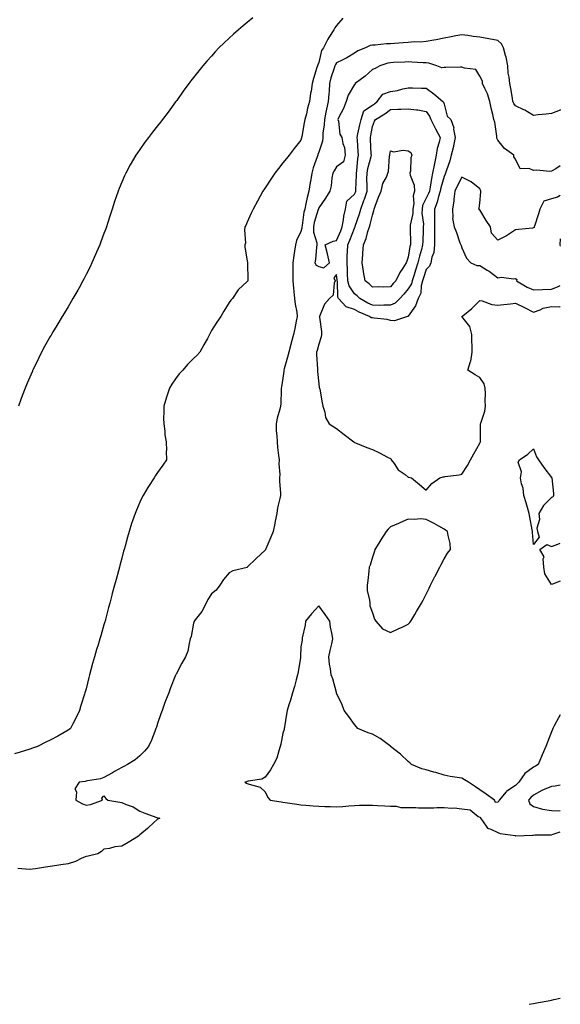
# Model space of a CAD drawing. Units: inches. Extents: x 1031843 to 1034483, y 7271498 to 7274138.
# Drawn here: x 1034181 to 1034483, y 7271498 to 7272048 of the extents above; entities that cross this region are included whole.
import ezdxf

# ---------------------------------------------------------------- set-up
doc = ezdxf.new("R2010")
doc.units = ezdxf.units.IN
doc.header["$MEASUREMENT"] = 0
doc.layers.add('Contour_10317271', color=7, linetype='Continuous', true_color=0x806784)

msp = doc.modelspace()

# ---------------------------------------------------------------- linework, layer by layer
at = {"layer": 'Contour_10317271'}
for points in [[(1034361.49, 7272048.48, 3118), (1034358.05, 7272044.36, 3118), (1034357.01, 7272042.96, 3118), (1034356.43, 7272041.92, 3118), (1034353.75, 7272037.62, 3118), (1034353.19, 7272036.78, 3118), (1034350.75, 7272031.92, 3118), (1034349.53, 7272030.43, 3118), (1034348.05, 7272023.67, 3118), (1034347.5, 7272022.48, 3118), (1034347.31, 7272021.92, 3118), (1034347.01, 7272020.88, 3118), (1034345.12, 7272014.84, 3118), (1034344.4, 7272011.92, 3118), (1034343.75, 7272007.62, 3118), (1034343.48, 7272006.5, 3118), (1034342.91, 7272001.92, 3118), (1034341.72, 7271998.24, 3118), (1034341.16, 7271995.03, 3118), (1034340.35, 7271991.92, 3118), (1034339.94, 7271990.03, 3118), (1034338.5, 7271982.38, 3118), (1034338.4, 7271981.92, 3118), (1034338.32, 7271981.65, 3118), (1034338.05, 7271980.3, 3118), (1034334.36, 7271975.62, 3118), (1034331.43, 7271971.92, 3118), (1034329.94, 7271970.04, 3118), (1034328.05, 7271967.64, 3118), (1034325.53, 7271964.45, 3118), (1034323.54, 7271961.92, 3118), (1034321.33, 7271958.64, 3118), (1034318.05, 7271953.77, 3118), (1034317.27, 7271952.69, 3118), (1034316.72, 7271951.92, 3118), (1034315.26, 7271949.13, 3118), (1034313.75, 7271946.21, 3118), (1034311.37, 7271941.92, 3118), (1034310.32, 7271939.64, 3118), (1034308.05, 7271934.49, 3118), (1034307.23, 7271932.74, 3118), (1034306.78, 7271931.92, 3118), (1034306.49, 7271930.37, 3118), (1034307.03, 7271922.94, 3118), (1034306.7, 7271921.92, 3118), (1034306.68, 7271920.55, 3118), (1034308.05, 7271912.97, 3118), (1034308.25, 7271912.13, 3118), (1034308.28, 7271911.92, 3118), (1034308.25, 7271911.72, 3118), (1034308.5, 7271902.36, 3118), (1034308.44, 7271901.92, 3118), (1034308.25, 7271901.72, 3118), (1034308.05, 7271901.4, 3118), (1034303.09, 7271896.88, 3118), (1034299.81, 7271891.92, 3118), (1034298.93, 7271891.04, 3118), (1034298.05, 7271889.68, 3118), (1034295.06, 7271884.91, 3118), (1034293.36, 7271881.92, 3118), (1034291.16, 7271878.82, 3118), (1034288.05, 7271874.04, 3118), (1034287.35, 7271872.61, 3118), (1034287.03, 7271871.92, 3118), (1034285.84, 7271869.71, 3118), (1034283.89, 7271866.08, 3118), (1034281.6, 7271861.92, 3118), (1034279.91, 7271860.07, 3118), (1034278.05, 7271858.53, 3118), (1034274.79, 7271855.18, 3118), (1034272.07, 7271851.92, 3118), (1034270.06, 7271849.9, 3118), (1034268.05, 7271847.16, 3118), (1034265.88, 7271844.09, 3118), (1034264.71, 7271841.92, 3118), (1034263.01, 7271836.96, 3118), (1034262.99, 7271836.86, 3118), (1034261.43, 7271831.92, 3118), (1034261.53, 7271828.45, 3118), (1034261.37, 7271825.24, 3118), (1034261.45, 7271821.92, 3118), (1034262.03, 7271817.94, 3118), (1034262.01, 7271815.88, 3118), (1034262.84, 7271811.92, 3118), (1034262.91, 7271807.07, 3118), (1034262.84, 7271806.7, 3118), (1034262.95, 7271801.92, 3118), (1034260.96, 7271799, 3118), (1034258.05, 7271794.9, 3118), (1034256.88, 7271793.08, 3118), (1034256.16, 7271791.92, 3118), (1034252.93, 7271787.03, 3118), (1034252.64, 7271786.51, 3118), (1034249.91, 7271781.92, 3118), (1034249.2, 7271780.76, 3118), (1034248.05, 7271778.23, 3118), (1034246.14, 7271773.82, 3118), (1034245.43, 7271771.92, 3118), (1034244.07, 7271767.93, 3118), (1034243.52, 7271766.46, 3118), (1034242.07, 7271761.92, 3118), (1034241.14, 7271758.83, 3118), (1034239.81, 7271753.68, 3118), (1034239.32, 7271751.92, 3118), (1034239.03, 7271750.94, 3118), (1034238.05, 7271747.05, 3118), (1034236.94, 7271743.02, 3118), (1034236.66, 7271741.92, 3118), (1034236.16, 7271740.03, 3118), (1034234.79, 7271735.19, 3118), (1034233.97, 7271731.92, 3118), (1034232.66, 7271727.31, 3118), (1034232.42, 7271726.3, 3118), (1034231.27, 7271721.92, 3118), (1034230.53, 7271719.43, 3118), (1034228.87, 7271712.75, 3118), (1034228.66, 7271711.92, 3118), (1034228.5, 7271711.46, 3118), (1034228.05, 7271709.73, 3118), (1034226.21, 7271703.75, 3118), (1034225.75, 7271701.92, 3118), (1034224.77, 7271698.63, 3118), (1034223.91, 7271696.05, 3118), (1034222.76, 7271691.92, 3118), (1034221.68, 7271688.3, 3118), (1034220.75, 7271684.63, 3118), (1034220, 7271681.92, 3118), (1034219.55, 7271680.41, 3118), (1034218.05, 7271674.18, 3118), (1034217.54, 7271672.42, 3118), (1034217.42, 7271671.92, 3118), (1034217.17, 7271671.03, 3118), (1034215.16, 7271664.81, 3118), (1034214.42, 7271661.92, 3118), (1034212.29, 7271657.69, 3118), (1034210.61, 7271654.48, 3118), (1034209.28, 7271651.92, 3118), (1034208.62, 7271651.35, 3118), (1034208.05, 7271650.96, 3118), (1034205.88, 7271649.74, 3118), (1034202.29, 7271647.68, 3118), (1034198.05, 7271645.42, 3118), (1034195.65, 7271644.32, 3118), (1034190.86, 7271641.92, 3118), (1034188.75, 7271641.21, 3118), (1034188.05, 7271640.93, 3118), (1034186.59, 7271640.46, 3118), (1034181.19, 7271638.78, 3118), (1034178.05, 7271637.73, 3118)], [(1034311.31, 7272048.65, 3117), (1034308.05, 7272046.01, 3117), (1034305.78, 7272044.19, 3117), (1034303.13, 7272041.92, 3117), (1034300.41, 7272039.56, 3117), (1034298.05, 7272037.36, 3117), (1034295.22, 7272034.75, 3117), (1034292.27, 7272031.92, 3117), (1034290.24, 7272029.73, 3117), (1034288.05, 7272027.31, 3117), (1034285.49, 7272024.48, 3117), (1034283.21, 7272021.92, 3117), (1034280.96, 7272019.01, 3117), (1034278.05, 7272015.27, 3117), (1034276.59, 7272013.38, 3117), (1034275.41, 7272011.92, 3117), (1034272.35, 7272007.62, 3117), (1034268.69, 7272002.57, 3117), (1034268.23, 7272001.92, 3117), (1034268.15, 7272001.81, 3117), (1034268.05, 7272001.67, 3117), (1034263.91, 7271996.06, 3117), (1034260.75, 7271991.92, 3117), (1034259.57, 7271990.39, 3117), (1034258.05, 7271988.39, 3117), (1034255.18, 7271984.79, 3117), (1034252.87, 7271981.92, 3117), (1034250.82, 7271979.14, 3117), (1034248.05, 7271975.19, 3117), (1034246.7, 7271973.28, 3117), (1034245.78, 7271971.92, 3117), (1034242.78, 7271966.66, 3117), (1034240.2, 7271961.92, 3117), (1034239.51, 7271960.46, 3117), (1034238.05, 7271956.99, 3117), (1034236.55, 7271953.42, 3117), (1034235.98, 7271951.92, 3117), (1034234.91, 7271948.78, 3117), (1034233.93, 7271946.05, 3117), (1034232.56, 7271941.92, 3117), (1034231.45, 7271938.52, 3117), (1034230.04, 7271933.9, 3117), (1034229.4, 7271931.92, 3117), (1034229.03, 7271930.94, 3117), (1034228.05, 7271928.29, 3117), (1034226.35, 7271923.63, 3117), (1034225.75, 7271921.92, 3117), (1034223.91, 7271917.78, 3117), (1034223.38, 7271916.59, 3117), (1034221.35, 7271911.92, 3117), (1034220.26, 7271909.72, 3117), (1034218.05, 7271905.32, 3117), (1034216.9, 7271903.06, 3117), (1034216.31, 7271901.92, 3117), (1034214.14, 7271898.01, 3117), (1034213.36, 7271896.61, 3117), (1034210.69, 7271891.92, 3117), (1034209.73, 7271890.23, 3117), (1034208.05, 7271887.33, 3117), (1034205.98, 7271883.99, 3117), (1034204.67, 7271881.92, 3117), (1034202.19, 7271877.77, 3117), (1034199.71, 7271873.59, 3117), (1034198.71, 7271871.92, 3117), (1034198.48, 7271871.49, 3117), (1034198.05, 7271870.73, 3117), (1034194.87, 7271865.09, 3117), (1034193.17, 7271861.92, 3117), (1034191.43, 7271858.54, 3117), (1034188.46, 7271852.33, 3117), (1034188.26, 7271851.92, 3117), (1034188.19, 7271851.77, 3117), (1034188.05, 7271851.45, 3117), (1034185.16, 7271844.8, 3117), (1034183.99, 7271841.92, 3117), (1034182.39, 7271837.58, 3117), (1034181.68, 7271835.55, 3117), (1034180.39, 7271831.92, 3117)], [(1034483, 7271997.43, 3119), (1034482.85, 7271997.11, 3119), (1034478.05, 7271995.14, 3119), (1034475.1, 7271994.87, 3119), (1034470.55, 7271994.42, 3119), (1034468.05, 7271994.19, 3119), (1034463.26, 7271997.13, 3119), (1034462.6, 7271997.37, 3119), (1034458.05, 7271999.42, 3119), (1034457.03, 7272000.89, 3119), (1034456.51, 7272001.92, 3119), (1034456.21, 7272003.76, 3119), (1034455.32, 7272009.2, 3119), (1034454.87, 7272011.92, 3119), (1034454.51, 7272015.46, 3119), (1034453.91, 7272017.78, 3119), (1034453.62, 7272021.92, 3119), (1034452.74, 7272026.61, 3119), (1034452.31, 7272027.65, 3119), (1034451.17, 7272031.92, 3119), (1034450.2, 7272034.07, 3119), (1034448.05, 7272035.94, 3119), (1034443.07, 7272036.94, 3119), (1034443.03, 7272036.94, 3119), (1034438.05, 7272037.76, 3119), (1034434.4, 7272038.28, 3119), (1034431.25, 7272038.71, 3119), (1034428.05, 7272039.16, 3119), (1034424.67, 7272038.53, 3119), (1034421.98, 7272037.98, 3119), (1034418.05, 7272037.29, 3119), (1034413.66, 7272036.31, 3119), (1034412.31, 7272036.18, 3119), (1034408.05, 7272035.4, 3119), (1034404.85, 7272035.11, 3119), (1034401.29, 7272035.15, 3119), (1034398.05, 7272034.92, 3119), (1034395.28, 7272034.69, 3119), (1034390.45, 7272034.32, 3119), (1034388.05, 7272034.13, 3119), (1034385.82, 7272034.15, 3119), (1034379.51, 7272033.39, 3119), (1034378.05, 7272033.4, 3119), (1034376.76, 7272033.2, 3119), (1034374.09, 7272031.92, 3119), (1034369.81, 7272030.16, 3119), (1034368.05, 7272028.97, 3119), (1034363.73, 7272026.24, 3119), (1034361.17, 7272025.05, 3119), (1034358.05, 7272023.44, 3119), (1034357.35, 7272022.62, 3119), (1034357.05, 7272021.92, 3119), (1034356.7, 7272020.56, 3119), (1034354.79, 7272015.17, 3119), (1034354.12, 7272011.92, 3119), (1034353.77, 7272007.64, 3119), (1034353.67, 7272006.3, 3119), (1034353.32, 7272001.92, 3119), (1034352.35, 7271997.61, 3119), (1034352.03, 7271995.89, 3119), (1034351.17, 7271991.92, 3119), (1034351.04, 7271988.93, 3119), (1034350.41, 7271984.28, 3119), (1034350.28, 7271981.92, 3119), (1034350.18, 7271979.8, 3119), (1034348.05, 7271973.64, 3119), (1034347.58, 7271972.39, 3119), (1034347.44, 7271971.92, 3119), (1034347.19, 7271971.07, 3119), (1034344.98, 7271964.99, 3119), (1034344.24, 7271961.92, 3119), (1034343.46, 7271957.34, 3119), (1034343.32, 7271956.64, 3119), (1034342.58, 7271951.92, 3119), (1034341.62, 7271948.35, 3119), (1034340.88, 7271944.76, 3119), (1034340.2, 7271941.92, 3119), (1034339.79, 7271940.19, 3119), (1034338.79, 7271932.66, 3119), (1034338.64, 7271931.92, 3119), (1034338.66, 7271931.32, 3119), (1034338.05, 7271929.33, 3119), (1034335.61, 7271924.36, 3119), (1034335.06, 7271921.92, 3119), (1034334.57, 7271918.43, 3119), (1034334.07, 7271915.91, 3119), (1034333.58, 7271911.92, 3119), (1034333.5, 7271907.37, 3119), (1034333.58, 7271906.39, 3119), (1034333.5, 7271901.92, 3119), (1034333.93, 7271897.8, 3119), (1034334.14, 7271895.83, 3119), (1034334.55, 7271891.92, 3119), (1034334.85, 7271888.72, 3119), (1034335.71, 7271884.26, 3119), (1034335.96, 7271881.92, 3119), (1034335.43, 7271879.3, 3119), (1034334.73, 7271875.23, 3119), (1034334.01, 7271871.92, 3119), (1034332.72, 7271867.24, 3119), (1034332.48, 7271866.35, 3119), (1034331.27, 7271861.92, 3119), (1034330.67, 7271859.3, 3119), (1034328.75, 7271852.62, 3119), (1034328.58, 7271851.92, 3119), (1034328.56, 7271851.41, 3119), (1034328.05, 7271847.42, 3119), (1034327.27, 7271842.7, 3119), (1034327.13, 7271841.92, 3119), (1034327.05, 7271840.92, 3119), (1034326.82, 7271833.16, 3119), (1034326.7, 7271831.92, 3119), (1034326.31, 7271830.17, 3119), (1034324.79, 7271825.18, 3119), (1034324.18, 7271821.92, 3119), (1034324.28, 7271818.14, 3119), (1034324.67, 7271815.3, 3119), (1034324.77, 7271811.92, 3119), (1034325.02, 7271808.89, 3119), (1034325.61, 7271804.36, 3119), (1034325.84, 7271801.92, 3119), (1034325.73, 7271799.6, 3119), (1034326.23, 7271793.73, 3119), (1034326.12, 7271791.92, 3119), (1034326.04, 7271789.91, 3119), (1034326.68, 7271783.28, 3119), (1034326.6, 7271781.92, 3119), (1034326.37, 7271780.24, 3119), (1034324.94, 7271775.03, 3119), (1034324.61, 7271771.92, 3119), (1034323.75, 7271767.63, 3119), (1034323.5, 7271766.46, 3119), (1034322.64, 7271761.92, 3119), (1034321.19, 7271758.78, 3119), (1034318.46, 7271752.33, 3119), (1034318.28, 7271751.92, 3119), (1034318.21, 7271751.76, 3119), (1034318.05, 7271751.4, 3119), (1034313.07, 7271746.9, 3119), (1034308.09, 7271741.92, 3119), (1034308.07, 7271741.9, 3119), (1034308.05, 7271741.86, 3119), (1034307.97, 7271741.83, 3119), (1034300.02, 7271739.95, 3119), (1034298.05, 7271738.87, 3119), (1034294.83, 7271735.14, 3119), (1034292.78, 7271731.92, 3119), (1034290.76, 7271729.21, 3119), (1034288.05, 7271727.17, 3119), (1034286.1, 7271723.87, 3119), (1034285.16, 7271721.92, 3119), (1034282.64, 7271717.32, 3119), (1034279.71, 7271713.59, 3119), (1034278.48, 7271711.92, 3119), (1034278.38, 7271711.6, 3119), (1034278.05, 7271710.7, 3119), (1034276.68, 7271703.28, 3119), (1034276.27, 7271701.92, 3119), (1034275.59, 7271699.47, 3119), (1034274.85, 7271695.11, 3119), (1034273.66, 7271691.92, 3119), (1034271.59, 7271688.38, 3119), (1034268.34, 7271682.22, 3119), (1034268.19, 7271681.92, 3119), (1034268.13, 7271681.83, 3119), (1034268.05, 7271681.69, 3119), (1034265.28, 7271674.69, 3119), (1034264.24, 7271671.92, 3119), (1034262.52, 7271667.44, 3119), (1034261.96, 7271665.83, 3119), (1034260.53, 7271661.92, 3119), (1034259.91, 7271660.07, 3119), (1034258.05, 7271654.76, 3119), (1034257.33, 7271652.64, 3119), (1034257.07, 7271651.92, 3119), (1034256.39, 7271650.27, 3119), (1034254.53, 7271645.44, 3119), (1034252.95, 7271641.92, 3119), (1034250.71, 7271639.25, 3119), (1034248.05, 7271636.76, 3119), (1034245.47, 7271634.5, 3119), (1034241.19, 7271631.92, 3119), (1034239.2, 7271630.76, 3119), (1034238.05, 7271630.18, 3119), (1034233.99, 7271627.86, 3119), (1034232.8, 7271627.17, 3119), (1034228.05, 7271624.54, 3119), (1034226.1, 7271623.87, 3119), (1034218.85, 7271622.72, 3119), (1034218.05, 7271622.52, 3119), (1034217.58, 7271622.4, 3119), (1034214.28, 7271621.92, 3119), (1034211.76, 7271618.21, 3119), (1034212.7, 7271616.58, 3119), (1034212.27, 7271611.92, 3119), (1034216.04, 7271609.9, 3119), (1034218.05, 7271609.12, 3119), (1034220.47, 7271609.5, 3119), (1034227.15, 7271611.92, 3119), (1034226.9, 7271613.07, 3119), (1034228.05, 7271614.29, 3119), (1034229.07, 7271612.95, 3119), (1034230.28, 7271611.92, 3119), (1034236.92, 7271610.78, 3119), (1034238.05, 7271610.61, 3119), (1034240.41, 7271609.56, 3119), (1034244.4, 7271608.27, 3119), (1034248.05, 7271605.74, 3119), (1034250.86, 7271604.73, 3119), (1034257.66, 7271602.32, 3119), (1034258.05, 7271602.17, 3119), (1034258.25, 7271602.13, 3119), (1034259.26, 7271601.92, 3119), (1034258.48, 7271601.49, 3119), (1034258.05, 7271601.26, 3119), (1034253.11, 7271596.85, 3119), (1034252.31, 7271596.18, 3119), (1034248.05, 7271592.59, 3119), (1034247.8, 7271592.17, 3119), (1034247.35, 7271591.92, 3119), (1034241.66, 7271588.32, 3119), (1034238.05, 7271586.27, 3119), (1034234.1, 7271585.87, 3119), (1034231.1, 7271584.97, 3119), (1034228.05, 7271584.51, 3119), (1034226.76, 7271583.21, 3119), (1034224.65, 7271581.92, 3119), (1034219.26, 7271580.72, 3119), (1034218.05, 7271580.55, 3119), (1034215.69, 7271579.56, 3119), (1034212.19, 7271577.78, 3119), (1034208.05, 7271576.5, 3119), (1034204.03, 7271575.94, 3119), (1034201.64, 7271575.51, 3119), (1034198.05, 7271574.98, 3119), (1034195.45, 7271574.52, 3119), (1034189.77, 7271573.64, 3119), (1034188.05, 7271573.35, 3119), (1034186.68, 7271573.29, 3119), (1034180, 7271573.86, 3119)], [(1034483, 7271965.99, 3120), (1034480.51, 7271964.39, 3120), (1034478.05, 7271963.05, 3120), (1034477.05, 7271962.92, 3120), (1034469.71, 7271963.58, 3120), (1034468.05, 7271963.43, 3120), (1034465.53, 7271964.44, 3120), (1034460.51, 7271964.39, 3120), (1034458.05, 7271969.69, 3120), (1034457.11, 7271970.98, 3120), (1034457.03, 7271971.92, 3120), (1034451.88, 7271975.75, 3120), (1034448.05, 7271980.42, 3120), (1034447.6, 7271981.48, 3120), (1034447.62, 7271981.92, 3120), (1034447.46, 7271982.51, 3120), (1034446.49, 7271990.37, 3120), (1034445.94, 7271991.92, 3120), (1034445.32, 7271994.64, 3120), (1034444.3, 7271998.17, 3120), (1034443.56, 7272001.92, 3120), (1034442.35, 7272006.22, 3120), (1034440.75, 7272009.22, 3120), (1034439.61, 7272011.92, 3120), (1034439.44, 7272013.3, 3120), (1034438.05, 7272015.98, 3120), (1034435.88, 7272019.75, 3120), (1034429.5, 7272020.47, 3120), (1034428.05, 7272021.12, 3120), (1034427.19, 7272021.06, 3120), (1034419.03, 7272020.95, 3120), (1034418.05, 7272020.88, 3120), (1034416.78, 7272020.64, 3120), (1034414.09, 7272021.92, 3120), (1034409.51, 7272023.38, 3120), (1034408.05, 7272023.51, 3120), (1034406.39, 7272023.57, 3120), (1034400.06, 7272023.93, 3120), (1034398.05, 7272024, 3120), (1034396.1, 7272023.88, 3120), (1034389.75, 7272023.62, 3120), (1034388.05, 7272023.52, 3120), (1034386.7, 7272023.27, 3120), (1034382.19, 7272021.92, 3120), (1034379.63, 7272020.34, 3120), (1034378.05, 7272019.79, 3120), (1034373.91, 7272016.06, 3120), (1034368.4, 7272011.92, 3120), (1034368.34, 7272011.64, 3120), (1034368.05, 7272011.51, 3120), (1034364.46, 7272005.51, 3120), (1034363.34, 7272001.92, 3120), (1034361.92, 7271998.06, 3120), (1034359.32, 7271993.18, 3120), (1034358.71, 7271991.92, 3120), (1034359.03, 7271990.93, 3120), (1034359.77, 7271983.64, 3120), (1034360.86, 7271981.92, 3120), (1034361.43, 7271978.54, 3120), (1034362.44, 7271976.32, 3120), (1034362.8, 7271971.92, 3120), (1034361.78, 7271968.18, 3120), (1034358.05, 7271965.49, 3120), (1034356.68, 7271963.29, 3120), (1034355.92, 7271961.92, 3120), (1034355.41, 7271959.28, 3120), (1034355.02, 7271954.95, 3120), (1034354.26, 7271951.92, 3120), (1034351.9, 7271948.06, 3120), (1034348.05, 7271942.6, 3120), (1034347.89, 7271942.08, 3120), (1034347.85, 7271941.92, 3120), (1034347.78, 7271941.66, 3120), (1034345.55, 7271934.43, 3120), (1034345.04, 7271931.92, 3120), (1034345.06, 7271928.93, 3120), (1034347.01, 7271922.96, 3120), (1034347.03, 7271921.92, 3120), (1034346.82, 7271920.7, 3120), (1034346.16, 7271913.81, 3120), (1034345.8, 7271911.92, 3120), (1034346.64, 7271910.51, 3120), (1034348.05, 7271909.89, 3120), (1034350.82, 7271909.15, 3120), (1034354.14, 7271911.92, 3120), (1034353.01, 7271916.89, 3120), (1034352.99, 7271916.98, 3120), (1034351.72, 7271921.92, 3120), (1034356.04, 7271923.93, 3120), (1034358.05, 7271924.36, 3120), (1034360.3, 7271929.66, 3120), (1034361.21, 7271931.92, 3120), (1034361.94, 7271935.8, 3120), (1034362.07, 7271937.9, 3120), (1034363.07, 7271941.92, 3120), (1034363.71, 7271946.25, 3120), (1034368.05, 7271950.2, 3120), (1034368.58, 7271951.4, 3120), (1034368.73, 7271951.92, 3120), (1034368.75, 7271952.62, 3120), (1034369.16, 7271960.8, 3120), (1034369.18, 7271961.92, 3120), (1034369.4, 7271963.28, 3120), (1034369.91, 7271970.06, 3120), (1034370.28, 7271971.92, 3120), (1034370.14, 7271974, 3120), (1034369.65, 7271980.33, 3120), (1034369.53, 7271981.92, 3120), (1034369.92, 7271983.8, 3120), (1034371.08, 7271988.89, 3120), (1034371.68, 7271991.92, 3120), (1034373.26, 7271996.7, 3120), (1034378.05, 7271999.94, 3120), (1034379.26, 7272000.71, 3120), (1034380.75, 7272001.92, 3120), (1034383.89, 7272006.08, 3120), (1034388.05, 7272007.5, 3120), (1034391.96, 7272008.01, 3120), (1034395.08, 7272008.96, 3120), (1034398.05, 7272009.49, 3120), (1034400.45, 7272009.52, 3120), (1034405.45, 7272009.32, 3120), (1034408.05, 7272009.34, 3120), (1034412.41, 7272006.27, 3120), (1034417.42, 7272001.92, 3120), (1034417.68, 7272001.54, 3120), (1034418.05, 7272000.44, 3120), (1034419.83, 7271993.69, 3120), (1034421.74, 7271991.92, 3120), (1034423.42, 7271987.29, 3120), (1034423.38, 7271986.58, 3120), (1034424.3, 7271981.92, 3120), (1034423.3, 7271977.17, 3120), (1034423.23, 7271976.73, 3120), (1034422.05, 7271971.92, 3120), (1034421.19, 7271968.78, 3120), (1034419.22, 7271963.09, 3120), (1034418.87, 7271961.92, 3120), (1034418.58, 7271961.38, 3120), (1034418.05, 7271960.07, 3120), (1034416.29, 7271953.68, 3120), (1034415.96, 7271951.92, 3120), (1034414.96, 7271948.84, 3120), (1034414.28, 7271945.68, 3120), (1034412.64, 7271941.92, 3120), (1034412.62, 7271937.35, 3120), (1034412.74, 7271936.61, 3120), (1034412.72, 7271931.92, 3120), (1034412.76, 7271927.21, 3120), (1034412.74, 7271926.6, 3120), (1034412.78, 7271921.92, 3120), (1034412.29, 7271917.68, 3120), (1034411.21, 7271915.09, 3120), (1034410.59, 7271911.92, 3120), (1034409.92, 7271910.05, 3120), (1034408.05, 7271908.11, 3120), (1034406.49, 7271903.48, 3120), (1034405.98, 7271901.92, 3120), (1034405.26, 7271899.13, 3120), (1034405, 7271894.97, 3120), (1034403.62, 7271891.92, 3120), (1034402.17, 7271887.8, 3120), (1034398.05, 7271882.06, 3120), (1034397.97, 7271881.99, 3120), (1034397.66, 7271881.92, 3120), (1034390.43, 7271879.55, 3120), (1034388.05, 7271879.74, 3120), (1034386.29, 7271880.17, 3120), (1034379.07, 7271880.9, 3120), (1034378.05, 7271881.1, 3120), (1034377.31, 7271881.17, 3120), (1034376.45, 7271881.92, 3120), (1034370.55, 7271884.41, 3120), (1034368.05, 7271885.77, 3120), (1034363.36, 7271887.23, 3120), (1034359.14, 7271891.92, 3120), (1034358.75, 7271892.63, 3120), (1034358.5, 7271901.47, 3120), (1034358.38, 7271901.92, 3120), (1034358.36, 7271902.23, 3120), (1034358.05, 7271905.45, 3120), (1034356.53, 7271903.43, 3120), (1034357.23, 7271901.92, 3120), (1034356.72, 7271900.6, 3120), (1034356.16, 7271893.81, 3120), (1034354.12, 7271891.92, 3120), (1034351.23, 7271888.73, 3120), (1034348.91, 7271882.78, 3120), (1034348.46, 7271881.92, 3120), (1034348.44, 7271881.53, 3120), (1034349.63, 7271873.51, 3120), (1034349.57, 7271871.92, 3120), (1034349.44, 7271870.53, 3120), (1034348.05, 7271866.44, 3120), (1034347.09, 7271862.88, 3120), (1034346.84, 7271861.92, 3120), (1034346.76, 7271860.62, 3120), (1034347.39, 7271852.58, 3120), (1034347.35, 7271851.92, 3120), (1034347.41, 7271851.27, 3120), (1034348.05, 7271844.28, 3120), (1034348.34, 7271842.22, 3120), (1034348.44, 7271841.92, 3120), (1034348.56, 7271841.42, 3120), (1034349.89, 7271833.76, 3120), (1034350.39, 7271831.92, 3120), (1034351.43, 7271828.54, 3120), (1034351.76, 7271825.63, 3120), (1034353.81, 7271821.92, 3120), (1034356.45, 7271820.31, 3120), (1034358.05, 7271819.48, 3120), (1034362.27, 7271816.13, 3120), (1034367.56, 7271811.92, 3120), (1034367.85, 7271811.71, 3120), (1034368.05, 7271811.6, 3120), (1034368.58, 7271811.4, 3120), (1034374.98, 7271808.84, 3120), (1034378.05, 7271807.74, 3120), (1034381.92, 7271805.79, 3120), (1034386.51, 7271803.45, 3120), (1034388.05, 7271802.68, 3120), (1034388.42, 7271802.3, 3120), (1034388.58, 7271801.92, 3120), (1034390.2, 7271799.78, 3120), (1034392.48, 7271796.36, 3120), (1034396.23, 7271793.74, 3120), (1034398.05, 7271792.33, 3120), (1034398.4, 7271792.28, 3120), (1034399.89, 7271791.92, 3120), (1034404.28, 7271788.15, 3120), (1034408.05, 7271784.96, 3120), (1034411.19, 7271788.77, 3120), (1034415.73, 7271791.92, 3120), (1034417.58, 7271792.4, 3120), (1034418.05, 7271792.47, 3120), (1034418.73, 7271792.6, 3120), (1034426.41, 7271793.57, 3120), (1034428.05, 7271793.94, 3120), (1034431.23, 7271798.74, 3120), (1034432.85, 7271801.92, 3120), (1034434.63, 7271805.33, 3120), (1034438.05, 7271811.28, 3120), (1034438.26, 7271811.71, 3120), (1034438.32, 7271811.92, 3120), (1034438.32, 7271812.19, 3120), (1034438.42, 7271821.54, 3120), (1034438.44, 7271821.92, 3120), (1034438.56, 7271822.43, 3120), (1034440.84, 7271829.13, 3120), (1034441.29, 7271831.92, 3120), (1034441.06, 7271834.93, 3120), (1034441.16, 7271838.82, 3120), (1034440.94, 7271841.92, 3120), (1034440.45, 7271844.33, 3120), (1034438.05, 7271847.96, 3120), (1034435.51, 7271849.38, 3120), (1034431.35, 7271851.92, 3120), (1034432.89, 7271856.75, 3120), (1034433.01, 7271856.96, 3120), (1034433.71, 7271861.92, 3120), (1034433.71, 7271866.26, 3120), (1034433.54, 7271867.41, 3120), (1034433.56, 7271871.92, 3120), (1034432.52, 7271876.39, 3120), (1034428.05, 7271881.84, 3120), (1034427.97, 7271881.92, 3120), (1034427.97, 7271881.99, 3120), (1034428.05, 7271882.01, 3120), (1034428.5, 7271882.37, 3120), (1034433.58, 7271886.39, 3120), (1034438.05, 7271890.83, 3120), (1034439.36, 7271890.62, 3120), (1034444.71, 7271888.58, 3120), (1034448.05, 7271888.26, 3120), (1034451.43, 7271888.54, 3120), (1034455.18, 7271889.05, 3120), (1034458.05, 7271889.31, 3120), (1034463.03, 7271886.94, 3120), (1034463.05, 7271886.93, 3120), (1034468.05, 7271884.26, 3120), (1034471.78, 7271885.64, 3120), (1034473.44, 7271886.52, 3120), (1034478.05, 7271887.55, 3120), (1034482.7, 7271887.26, 3120), (1034483, 7271887.45, 3120)], [(1034483, 7271949.41, 3121), (1034481.37, 7271948.59, 3121), (1034478.05, 7271947.65, 3121), (1034473.75, 7271946.22, 3121), (1034471.55, 7271941.92, 3121), (1034470.82, 7271939.15, 3121), (1034468.56, 7271932.42, 3121), (1034468.4, 7271931.92, 3121), (1034468.32, 7271931.64, 3121), (1034468.05, 7271931.34, 3121), (1034467.41, 7271931.28, 3121), (1034459.55, 7271930.42, 3121), (1034458.05, 7271930.24, 3121), (1034453.54, 7271927.41, 3121), (1034452.95, 7271927.02, 3121), (1034448.05, 7271924.52, 3121), (1034444.48, 7271928.35, 3121), (1034443.99, 7271931.92, 3121), (1034441.64, 7271935.51, 3121), (1034438.05, 7271941.47, 3121), (1034437.62, 7271941.48, 3121), (1034437.52, 7271941.92, 3121), (1034437.58, 7271942.4, 3121), (1034438.05, 7271945.16, 3121), (1034438.54, 7271951.44, 3121), (1034438.54, 7271951.92, 3121), (1034438.48, 7271952.35, 3121), (1034438.05, 7271953.19, 3121), (1034433.17, 7271957.05, 3121), (1034432.74, 7271957.23, 3121), (1034428.05, 7271959.71, 3121), (1034425.3, 7271954.68, 3121), (1034424.05, 7271951.92, 3121), (1034423.48, 7271947.35, 3121), (1034423.5, 7271946.46, 3121), (1034422.68, 7271941.92, 3121), (1034422.95, 7271937.03, 3121), (1034422.74, 7271936.6, 3121), (1034423.66, 7271931.92, 3121), (1034424.94, 7271928.81, 3121), (1034426.94, 7271923.04, 3121), (1034427.35, 7271921.92, 3121), (1034427.6, 7271921.47, 3121), (1034428.05, 7271920.21, 3121), (1034430.65, 7271914.51, 3121), (1034433.03, 7271911.92, 3121), (1034436.43, 7271910.31, 3121), (1034438.05, 7271910.48, 3121), (1034442.11, 7271907.86, 3121), (1034443.26, 7271907.14, 3121), (1034448.05, 7271903.48, 3121), (1034449.92, 7271903.8, 3121), (1034457.11, 7271902.87, 3121), (1034458.05, 7271903.21, 3121), (1034458.66, 7271902.53, 3121), (1034458.5, 7271901.92, 3121), (1034464.42, 7271898.3, 3121), (1034468.05, 7271896.88, 3121), (1034472.99, 7271896.98, 3121), (1034473.11, 7271896.98, 3121), (1034478.05, 7271897.09, 3121), (1034481.51, 7271898.46, 3121), (1034483, 7271899.25, 3121)], [(1034483, 7271925.2, 3122), (1034482.66, 7271921.92, 3122), (1034483, 7271921.26, 3122)], [(1034483, 7271734.11, 3119), (1034478.62, 7271732.5, 3119), (1034478.05, 7271732.39, 3119), (1034474.32, 7271738.19, 3119), (1034473.81, 7271741.92, 3119), (1034473.34, 7271746.63, 3119), (1034473.89, 7271747.77, 3119), (1034471.6, 7271751.92, 3119), (1034475.39, 7271754.59, 3119), (1034478.05, 7271753.5, 3119), (1034480.69, 7271754.56, 3119), (1034483, 7271755.49, 3119)], [(1034483, 7271659.49, 3120), (1034482.05, 7271657.92, 3120), (1034479.63, 7271653.5, 3120), (1034478.73, 7271651.92, 3120), (1034478.54, 7271651.44, 3120), (1034478.05, 7271650.18, 3120), (1034475.75, 7271644.23, 3120), (1034474.92, 7271641.92, 3120), (1034472.78, 7271637.19, 3120), (1034472.44, 7271636.3, 3120), (1034470.61, 7271631.92, 3120), (1034469.05, 7271630.92, 3120), (1034468.05, 7271630.38, 3120), (1034463.15, 7271626.82, 3120), (1034459.83, 7271621.92, 3120), (1034458.91, 7271621.07, 3120), (1034458.05, 7271620.05, 3120), (1034453.15, 7271617.01, 3120), (1034453.01, 7271616.95, 3120), (1034452.8, 7271616.68, 3120), (1034448.81, 7271611.92, 3120), (1034448.6, 7271611.38, 3120), (1034448.05, 7271610.75, 3120), (1034446.7, 7271610.56, 3120), (1034446.21, 7271611.92, 3120), (1034441.51, 7271615.38, 3120), (1034438.05, 7271617.76, 3120), (1034435.57, 7271619.45, 3120), (1034431.7, 7271621.92, 3120), (1034429.44, 7271623.31, 3120), (1034428.05, 7271624.16, 3120), (1034425.34, 7271624.63, 3120), (1034421.39, 7271625.25, 3120), (1034418.05, 7271625.88, 3120), (1034413.46, 7271627.34, 3120), (1034412.37, 7271627.6, 3120), (1034408.05, 7271628.83, 3120), (1034405.57, 7271629.43, 3120), (1034399.85, 7271631.92, 3120), (1034398.87, 7271632.73, 3120), (1034398.05, 7271633.44, 3120), (1034393.77, 7271637.64, 3120), (1034388.17, 7271641.92, 3120), (1034388.05, 7271642.06, 3120), (1034387.56, 7271642.41, 3120), (1034382.42, 7271646.3, 3120), (1034378.05, 7271648.74, 3120), (1034375.63, 7271649.5, 3120), (1034369.83, 7271651.92, 3120), (1034369.1, 7271652.97, 3120), (1034368.05, 7271654.18, 3120), (1034364.77, 7271658.64, 3120), (1034362.23, 7271661.92, 3120), (1034361.21, 7271665.08, 3120), (1034358.05, 7271671.72, 3120), (1034357.97, 7271671.92, 3120), (1034357.93, 7271672.03, 3120), (1034355.82, 7271679.69, 3120), (1034355.04, 7271681.92, 3120), (1034354.69, 7271685.29, 3120), (1034354.07, 7271687.94, 3120), (1034353.73, 7271691.92, 3120), (1034354.5, 7271695.46, 3120), (1034355.32, 7271699.18, 3120), (1034355.88, 7271701.92, 3120), (1034355.61, 7271704.36, 3120), (1034354.59, 7271708.47, 3120), (1034354.28, 7271711.92, 3120), (1034351.62, 7271715.5, 3120), (1034348.05, 7271720.43, 3120), (1034344.03, 7271715.93, 3120), (1034340.63, 7271711.92, 3120), (1034340.43, 7271709.54, 3120), (1034338.77, 7271702.64, 3120), (1034338.69, 7271701.92, 3120), (1034338.73, 7271701.24, 3120), (1034338.05, 7271697.45, 3120), (1034337.85, 7271692.12, 3120), (1034337.84, 7271691.92, 3120), (1034337.78, 7271691.65, 3120), (1034336.47, 7271683.5, 3120), (1034336.1, 7271681.92, 3120), (1034335.34, 7271679.2, 3120), (1034334.5, 7271675.46, 3120), (1034333.32, 7271671.92, 3120), (1034332.25, 7271667.72, 3120), (1034331.33, 7271665.21, 3120), (1034330.34, 7271661.92, 3120), (1034330.02, 7271659.96, 3120), (1034328.91, 7271652.79, 3120), (1034328.77, 7271651.92, 3120), (1034328.64, 7271651.32, 3120), (1034328.05, 7271649.26, 3120), (1034326.84, 7271643.13, 3120), (1034326.55, 7271641.92, 3120), (1034325.69, 7271639.56, 3120), (1034324.65, 7271635.32, 3120), (1034322.85, 7271631.92, 3120), (1034321.08, 7271628.89, 3120), (1034318.05, 7271624.7, 3120), (1034316.25, 7271623.72, 3120), (1034308.67, 7271622.55, 3120), (1034308.05, 7271622.35, 3120), (1034307.7, 7271622.27, 3120), (1034306.74, 7271621.92, 3120), (1034307.64, 7271621.52, 3120), (1034308.05, 7271621.3, 3120), (1034309.18, 7271620.79, 3120), (1034315.39, 7271619.27, 3120), (1034318.05, 7271616.66, 3120), (1034319.61, 7271613.47, 3120), (1034320.86, 7271611.92, 3120), (1034327.09, 7271610.97, 3120), (1034328.05, 7271610.85, 3120), (1034329.28, 7271610.69, 3120), (1034335.84, 7271609.7, 3120), (1034338.05, 7271609.42, 3120), (1034340.75, 7271609.21, 3120), (1034344.96, 7271608.82, 3120), (1034348.05, 7271608.6, 3120), (1034351.47, 7271608.5, 3120), (1034354.46, 7271608.33, 3120), (1034358.05, 7271608.23, 3120), (1034361.47, 7271608.5, 3120), (1034364.87, 7271608.74, 3120), (1034368.05, 7271608.99, 3120), (1034370.88, 7271609.1, 3120), (1034375.24, 7271609.12, 3120), (1034378.05, 7271609.21, 3120), (1034380.9, 7271609.06, 3120), (1034384.94, 7271608.8, 3120), (1034388.05, 7271608.64, 3120), (1034391.29, 7271608.69, 3120), (1034393.99, 7271607.86, 3120), (1034398.05, 7271607.89, 3120), (1034402.21, 7271607.77, 3120), (1034403.85, 7271607.72, 3120), (1034408.05, 7271607.59, 3120), (1034412.31, 7271607.66, 3120), (1034413.95, 7271607.82, 3120), (1034418.05, 7271607.89, 3120), (1034422.46, 7271607.52, 3120), (1034423.77, 7271607.65, 3120), (1034428.05, 7271607.09, 3120), (1034432.66, 7271606.53, 3120), (1034437.09, 7271602.88, 3120), (1034438.05, 7271602.37, 3120), (1034438.4, 7271602.28, 3120), (1034438.32, 7271601.92, 3120), (1034439.5, 7271600.47, 3120), (1034442.39, 7271596.27, 3120), (1034444.12, 7271595.85, 3120), (1034448.05, 7271593.92, 3120), (1034449.44, 7271593.31, 3120), (1034457.82, 7271592.16, 3120), (1034458.05, 7271592.09, 3120), (1034458.21, 7271592.09, 3120), (1034467.46, 7271592.5, 3120), (1034468.05, 7271592.49, 3120), (1034468.67, 7271592.55, 3120), (1034477.39, 7271592.59, 3120), (1034478.05, 7271592.67, 3120), (1034479.03, 7271592.89, 3120), (1034483, 7271594.18, 3120)], [(1034483, 7271620.39, 3121), (1034480.14, 7271619.84, 3121), (1034478.05, 7271619.6, 3121), (1034474.01, 7271617.88, 3121), (1034472.58, 7271617.38, 3121), (1034468.05, 7271614.82, 3121), (1034466.55, 7271613.42, 3121), (1034465.28, 7271611.92, 3121), (1034466, 7271609.87, 3121), (1034468.05, 7271608.5, 3121), (1034473.01, 7271606.87, 3121), (1034473.09, 7271606.88, 3121), (1034478.05, 7271606.1, 3121), (1034482.21, 7271606.08, 3121), (1034483, 7271606.1, 3121)], [(1034465.57, 7271498, 3119), (1034468.05, 7271498.49, 3119), (1034470.9, 7271499.07, 3119), (1034476.12, 7271499.99, 3119), (1034478.05, 7271500.36, 3119), (1034479.34, 7271500.63, 3119), (1034483, 7271501.35, 3119)]]:
    msp.add_polyline3d(points, dxfattribs=at)
for points in [[(1034388.05, 7271888.17, 3119), (1034384.36, 7271888.23, 3119), (1034381.86, 7271888.11, 3119), (1034378.05, 7271888.16, 3119), (1034375.49, 7271889.35, 3119), (1034371.08, 7271891.92, 3119), (1034369.55, 7271893.43, 3119), (1034368.05, 7271894.64, 3119), (1034365.1, 7271898.96, 3119), (1034364.3, 7271901.92, 3119), (1034364.09, 7271905.88, 3119), (1034364.07, 7271907.93, 3119), (1034363.83, 7271911.92, 3119), (1034363.97, 7271916.01, 3119), (1034364.16, 7271918.02, 3119), (1034364.3, 7271921.92, 3119), (1034365.39, 7271924.57, 3119), (1034368.05, 7271931.25, 3119), (1034368.26, 7271931.7, 3119), (1034368.34, 7271931.92, 3119), (1034368.48, 7271932.35, 3119), (1034370.76, 7271939.21, 3119), (1034371.51, 7271941.92, 3119), (1034373.32, 7271946.65, 3119), (1034373.52, 7271947.4, 3119), (1034375, 7271951.92, 3119), (1034375.04, 7271954.92, 3119), (1034374.98, 7271958.85, 3119), (1034375.04, 7271961.92, 3119), (1034375.45, 7271964.52, 3119), (1034377.29, 7271971.17, 3119), (1034377.44, 7271971.92, 3119), (1034377.41, 7271972.57, 3119), (1034376.98, 7271980.84, 3119), (1034376.9, 7271981.92, 3119), (1034377.09, 7271982.88, 3119), (1034378.05, 7271988.05, 3119), (1034379.12, 7271990.86, 3119), (1034379.73, 7271991.92, 3119), (1034384.96, 7271995, 3119), (1034388.05, 7271997.47, 3119), (1034392.27, 7271997.7, 3119), (1034393.83, 7271997.7, 3119), (1034398.05, 7271997.91, 3119), (1034402.7, 7271997.26, 3119), (1034403.44, 7271997.31, 3119), (1034408.05, 7271996.27, 3119), (1034409.85, 7271993.71, 3119), (1034410.63, 7271991.92, 3119), (1034413.13, 7271987.01, 3119), (1034413.34, 7271986.64, 3119), (1034415.82, 7271981.92, 3119), (1034415.28, 7271979.15, 3119), (1034414.22, 7271975.75, 3119), (1034413.66, 7271971.92, 3119), (1034412.64, 7271967.32, 3119), (1034412.48, 7271966.36, 3119), (1034411.6, 7271961.92, 3119), (1034410.96, 7271959.01, 3119), (1034410.3, 7271954.17, 3119), (1034409.87, 7271951.92, 3119), (1034409.42, 7271950.54, 3119), (1034408.05, 7271947.92, 3119), (1034406.08, 7271943.89, 3119), (1034405.76, 7271941.92, 3119), (1034405.69, 7271939.55, 3119), (1034406.49, 7271933.48, 3119), (1034406.41, 7271931.92, 3119), (1034406.39, 7271930.26, 3119), (1034406.1, 7271923.87, 3119), (1034406.08, 7271921.92, 3119), (1034405.41, 7271919.28, 3119), (1034404.3, 7271915.68, 3119), (1034403.46, 7271911.92, 3119), (1034402.11, 7271907.85, 3119), (1034401.27, 7271905.14, 3119), (1034400.24, 7271901.92, 3119), (1034399.79, 7271900.19, 3119), (1034398.05, 7271897.31, 3119), (1034395.49, 7271894.48, 3119), (1034393.26, 7271891.92, 3119), (1034390.67, 7271889.3, 3119)], [(1034388.05, 7271898.46, 3118), (1034384.48, 7271898.36, 3118), (1034381.57, 7271898.41, 3118), (1034378.05, 7271898.3, 3118), (1034376.23, 7271900.09, 3118), (1034373.91, 7271901.92, 3118), (1034372.97, 7271906.85, 3118), (1034372.97, 7271907, 3118), (1034372.25, 7271911.92, 3118), (1034372.58, 7271916.45, 3118), (1034372.72, 7271917.26, 3118), (1034372.99, 7271921.92, 3118), (1034374.5, 7271925.47, 3118), (1034375.49, 7271929.36, 3118), (1034376.35, 7271931.92, 3118), (1034376.74, 7271933.22, 3118), (1034378.05, 7271938.47, 3118), (1034378.87, 7271941.09, 3118), (1034378.99, 7271941.92, 3118), (1034379.59, 7271943.47, 3118), (1034381.41, 7271948.55, 3118), (1034382.99, 7271951.92, 3118), (1034383.83, 7271956.13, 3118), (1034385.84, 7271959.72, 3118), (1034386.68, 7271961.92, 3118), (1034387.09, 7271962.89, 3118), (1034387.6, 7271971.48, 3118), (1034387.72, 7271971.92, 3118), (1034387.74, 7271972.24, 3118), (1034388.05, 7271974.34, 3118), (1034389.89, 7271973.77, 3118), (1034395.24, 7271974.72, 3118), (1034398.05, 7271974.33, 3118), (1034399.51, 7271973.39, 3118), (1034400.08, 7271971.92, 3118), (1034399.53, 7271970.43, 3118), (1034399.24, 7271963.12, 3118), (1034398.99, 7271961.92, 3118), (1034399.09, 7271960.88, 3118), (1034401.35, 7271955.22, 3118), (1034401.53, 7271951.92, 3118), (1034400.76, 7271949.21, 3118), (1034401.16, 7271945.03, 3118), (1034400.67, 7271941.92, 3118), (1034400.57, 7271939.4, 3118), (1034399.1, 7271932.97, 3118), (1034399.05, 7271931.92, 3118), (1034399.03, 7271930.93, 3118), (1034399.26, 7271923.13, 3118), (1034399.26, 7271921.92, 3118), (1034399.01, 7271920.96, 3118), (1034398.05, 7271915.06, 3118), (1034397.23, 7271912.73, 3118), (1034396.92, 7271911.92, 3118), (1034394.98, 7271908.85, 3118), (1034393.42, 7271906.54, 3118), (1034391.1, 7271901.92, 3118), (1034389.65, 7271900.32, 3118)], [(1034468.05, 7271754.7, 3119), (1034467.5, 7271761.37, 3119), (1034467.37, 7271761.92, 3119), (1034467.23, 7271762.75, 3119), (1034466.02, 7271769.88, 3119), (1034465.61, 7271771.92, 3119), (1034464.61, 7271775.36, 3119), (1034463.95, 7271777.83, 3119), (1034462.68, 7271781.92, 3119), (1034462.15, 7271786.02, 3119), (1034461.35, 7271788.61, 3119), (1034460.78, 7271791.92, 3119), (1034461.27, 7271795.15, 3119), (1034459.44, 7271800.52, 3119), (1034460.26, 7271801.92, 3119), (1034464.83, 7271805.14, 3119), (1034468.05, 7271808.02, 3119), (1034469.69, 7271803.55, 3119), (1034470.82, 7271801.92, 3119), (1034473.85, 7271797.72, 3119), (1034478.05, 7271792.09, 3119), (1034478.13, 7271792.01, 3119), (1034478.19, 7271791.92, 3119), (1034478.19, 7271791.79, 3119), (1034479.24, 7271783.11, 3119), (1034479.26, 7271781.92, 3119), (1034478.87, 7271781.09, 3119), (1034478.05, 7271780.82, 3119), (1034473.54, 7271776.42, 3119), (1034471.06, 7271771.92, 3119), (1034471.33, 7271768.64, 3119), (1034469.83, 7271763.7, 3119), (1034470.16, 7271761.92, 3119), (1034471.16, 7271758.82, 3119)], [(1034398.05, 7271710.11, 3120), (1034398.89, 7271711.08, 3120), (1034399.55, 7271711.92, 3120), (1034401.78, 7271715.65, 3120), (1034402.74, 7271717.24, 3120), (1034405.51, 7271721.92, 3120), (1034406.37, 7271723.6, 3120), (1034408.05, 7271726.86, 3120), (1034409.65, 7271730.31, 3120), (1034410.41, 7271731.92, 3120), (1034412.87, 7271736.74, 3120), (1034412.99, 7271736.98, 3120), (1034415.71, 7271741.92, 3120), (1034416.41, 7271743.56, 3120), (1034418.05, 7271746.57, 3120), (1034420.06, 7271749.91, 3120), (1034421.62, 7271751.92, 3120), (1034421.37, 7271755.23, 3120), (1034420.28, 7271759.68, 3120), (1034420.06, 7271761.92, 3120), (1034418.81, 7271762.68, 3120), (1034418.05, 7271763.24, 3120), (1034415.14, 7271764.83, 3120), (1034412.46, 7271766.32, 3120), (1034408.05, 7271768.62, 3120), (1034405.1, 7271768.98, 3120), (1034401.41, 7271768.57, 3120), (1034398.05, 7271768.84, 3120), (1034393.28, 7271766.69, 3120), (1034392.52, 7271766.39, 3120), (1034388.05, 7271764.58, 3120), (1034386.76, 7271763.21, 3120), (1034385.71, 7271761.92, 3120), (1034382.68, 7271757.28, 3120), (1034381.53, 7271755.4, 3120), (1034379.36, 7271751.92, 3120), (1034379.12, 7271750.85, 3120), (1034378.05, 7271747.61, 3120), (1034376.78, 7271743.19, 3120), (1034376.27, 7271741.92, 3120), (1034375.94, 7271739.81, 3120), (1034375.51, 7271734.47, 3120), (1034375.04, 7271731.92, 3120), (1034375.08, 7271728.96, 3120), (1034376.47, 7271723.5, 3120), (1034376.51, 7271721.92, 3120), (1034376.55, 7271720.42, 3120), (1034378.05, 7271716.43, 3120), (1034379.18, 7271713.06, 3120), (1034379.91, 7271711.92, 3120), (1034383.75, 7271707.63, 3120), (1034388.05, 7271705.46, 3120), (1034392.42, 7271707.55, 3120), (1034394.71, 7271708.59, 3120)]]:
    msp.add_polyline3d(points, close=True, dxfattribs=at)

doc.saveas('drawing.dxf')
